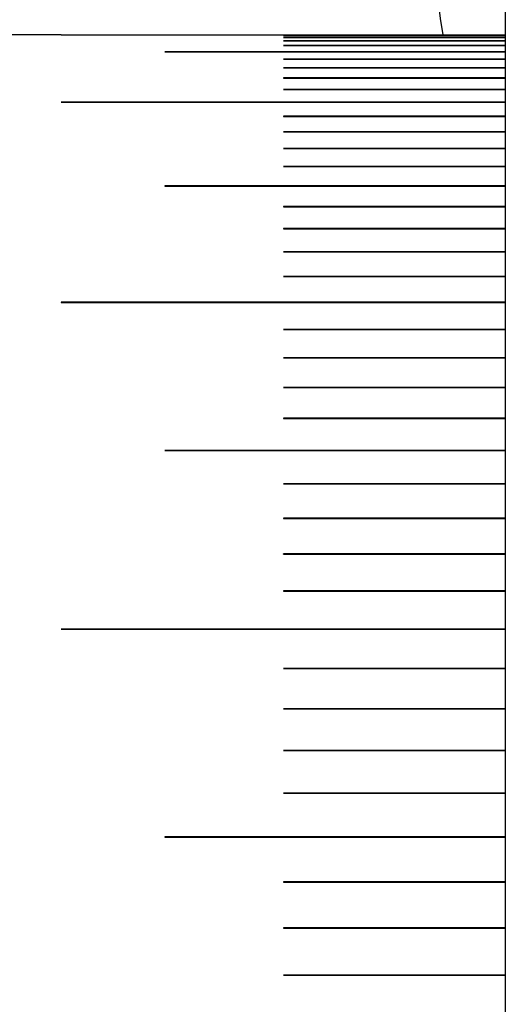
# Model space of a CAD drawing. Units: millimetres. Extents: x 11 to 578, y -13 to 409.
# Drawn here: x 288 to 292, y 214 to 220 of the extents above; entities that cross this region are included whole.
import ezdxf

# ---------------------------------------------------------------- set-up
doc = ezdxf.new("R2010")
doc.units = ezdxf.units.MM
doc.header["$LTSCALE"] = 2

msp = doc.modelspace()

# ---------------------------------------------------------------- linework, layer by layer
at = {"color": 7, "linetype": 'Continuous', "lineweight": 30}
for p, q in [((291.5875, 227.2526), (291.5875, 213.469)), ((288.5865, 220.2526), (288.2155, 220.2526)), ((288.5865, 220.2526), (288.5875, 220.2526)), ((288.5875, 220.2526), (291.5875, 220.2526)), ((290.0897, 220.2115), (290.0894, 220.2115)), ((291.5875, 220.2481), (290.0897, 220.2481)), ((290.0897, 220.248), (291.5875, 220.248)), ((291.5875, 220.2344), (290.0897, 220.2344)), ((290.0897, 220.2343), (291.5875, 220.2343)), ((291.5875, 220.2116), (290.0897, 220.2116)), ((290.0897, 220.2115), (290.0897, 220.2116)), ((290.0897, 220.2114), (291.5875, 220.2114)), ((291.5875, 220.1796), (290.0897, 220.1796)), ((290.0897, 220.1795), (290.0897, 220.1796)), ((290.0897, 220.1795), (291.5875, 220.1795)), ((291.5875, 220.1795), (290.0897, 220.1795)), ((291.5875, 220.1385), (289.2875, 220.1385)), ((289.2875, 220.1384), (289.2875, 220.1385)), ((289.2875, 220.1384), (291.5875, 220.1384)), ((291.5875, 220.1384), (289.2875, 220.1384)), ((291.5875, 220.0884), (290.0897, 220.0884)), ((290.0897, 220.0883), (290.0897, 220.0884)), ((291.5875, 220.0883), (290.0897, 220.0883)), ((290.0897, 220.0882), (291.5875, 220.0882)), ((291.5875, 220.0291), (290.0897, 220.0291)), ((290.0897, 220.029), (290.0897, 220.0291)), ((291.5875, 220.029), (290.0897, 220.029)), ((290.0897, 220.0289), (291.5875, 220.0289)), ((291.5875, 219.9608), (290.0897, 219.9608)), ((290.0897, 219.9607), (290.0897, 219.9608)), ((291.5875, 219.9607), (290.0897, 219.9607)), ((290.0897, 219.9605), (291.5875, 219.9605)), ((291.5875, 219.8834), (290.0897, 219.8834)), ((290.0897, 219.8833), (290.0897, 219.8834)), ((291.5875, 219.8833), (290.0897, 219.8833)), ((290.0897, 219.8831), (291.5875, 219.8831)), ((291.5875, 219.797), (288.5875, 219.797)), ((288.5875, 219.7969), (288.5875, 219.797)), ((291.5875, 219.7969), (288.5875, 219.7969)), ((288.5875, 219.7967), (291.5875, 219.7967)), ((291.5875, 219.7016), (290.0897, 219.7016)), ((290.0897, 219.7015), (290.0897, 219.7016)), ((291.5875, 219.7015), (290.0897, 219.7015)), ((290.0897, 219.7012), (291.5875, 219.7012)), ((291.5875, 219.5973), (290.0897, 219.5973)), ((290.0897, 219.5972), (290.0897, 219.5973)), ((291.5875, 219.5972), (290.0897, 219.5972)), ((290.0897, 219.5968), (291.5875, 219.5968)), ((291.5875, 219.4839), (290.0897, 219.4839)), ((290.0897, 219.4838), (290.0897, 219.4839)), ((291.5875, 219.4838), (290.0897, 219.4838)), ((290.0897, 219.4835), (291.5875, 219.4835)), ((291.5875, 219.3617), (290.0897, 219.3617)), ((290.0897, 219.3616), (290.0897, 219.3617)), ((291.5875, 219.3616), (290.0897, 219.3616)), ((290.0897, 219.3612), (291.5875, 219.3612)), ((291.5875, 219.2306), (289.2875, 219.2306)), ((289.2875, 219.2306), (289.2875, 219.2306)), ((291.5875, 219.2306), (289.2875, 219.2306)), ((289.2875, 219.2301), (291.5875, 219.2301)), ((291.5875, 219.0907), (290.0897, 219.0907)), ((290.0897, 219.0906), (290.0897, 219.0907)), ((291.5875, 219.0906), (290.0897, 219.0906)), ((290.0897, 219.0902), (291.5875, 219.0902)), ((291.5875, 218.942), (290.0897, 218.942)), ((290.0897, 218.942), (290.0897, 218.942)), ((291.5875, 218.942), (290.0897, 218.942)), ((290.0897, 218.9415), (291.5875, 218.9415)), ((291.5875, 218.7846), (290.0897, 218.7846)), ((290.0897, 218.7845), (290.0897, 218.7846)), ((291.5875, 218.7845), (290.0897, 218.7845)), ((290.0897, 218.784), (291.5875, 218.784)), ((291.5875, 218.6185), (290.0897, 218.6185)), ((290.0897, 218.6184), (290.0897, 218.6185)), ((291.5875, 218.6184), (290.0897, 218.6184)), ((290.0897, 218.6178), (291.5875, 218.6178)), ((291.5875, 218.4437), (288.5875, 218.4437)), ((288.5875, 218.4436), (288.5875, 218.4437)), ((291.5875, 218.4436), (288.5875, 218.4436)), ((288.5875, 218.4431), (291.5875, 218.4431)), ((290.0887, 218.26), (290.0887, 218.2599)), ((291.5875, 218.2604), (290.0897, 218.2604)), ((290.0897, 218.2603), (290.0897, 218.2604)), ((291.5875, 218.2603), (290.0897, 218.2603)), ((290.0897, 218.2597), (291.5875, 218.2597)), ((290.0887, 218.0681), (290.0887, 218.068)), ((291.5875, 218.0685), (290.0897, 218.0685)), ((290.0897, 218.0684), (290.0897, 218.0685)), ((291.5875, 218.0684), (290.0897, 218.0684)), ((290.0897, 218.0678), (291.5875, 218.0678)), ((291.5875, 217.8682), (290.0897, 217.8682)), ((290.0897, 217.8681), (290.0897, 217.8682)), ((291.5875, 217.8681), (290.0897, 217.8681)), ((290.0897, 217.8674), (291.5875, 217.8674)), ((291.5875, 217.6594), (290.0897, 217.6594)), ((290.0897, 217.6593), (290.0897, 217.6594)), ((291.5875, 217.6593), (290.0897, 217.6593)), ((290.0897, 217.6586), (291.5875, 217.6586)), ((291.5875, 217.4423), (289.2875, 217.4423)), ((289.2875, 217.4422), (289.2875, 217.4423)), ((291.5875, 217.4422), (289.2875, 217.4422)), ((289.2875, 217.4414), (291.5875, 217.4414)), ((291.5875, 217.2169), (290.0897, 217.2169)), ((290.0897, 217.2168), (290.0897, 217.2169)), ((291.5875, 217.2168), (290.0897, 217.2168)), ((290.0897, 217.216), (291.5875, 217.216)), ((291.5875, 216.9833), (290.0897, 216.9833)), ((290.0897, 216.9832), (290.0897, 216.9833)), ((291.5875, 216.9832), (290.0897, 216.9832)), ((290.0897, 216.9824), (291.5875, 216.9824)), ((291.5875, 216.7415), (290.0897, 216.7415)), ((290.0897, 216.7414), (290.0897, 216.7415)), ((291.5875, 216.7414), (290.0897, 216.7414)), ((290.0897, 216.7406), (291.5875, 216.7406)), ((291.5875, 216.4917), (290.0897, 216.4917)), ((290.0897, 216.4916), (290.0897, 216.4917)), ((291.5875, 216.4916), (290.0897, 216.4916)), ((290.0897, 216.4907), (291.5875, 216.4907)), ((291.5875, 216.2339), (288.5875, 216.2339)), ((288.5875, 216.2338), (288.5875, 216.2339)), ((291.5875, 216.2338), (288.5875, 216.2338)), ((288.5875, 216.2329), (291.5875, 216.2329)), ((291.5875, 215.9681), (290.0897, 215.9681)), ((290.0897, 215.9681), (290.0897, 215.9681)), ((291.5875, 215.9681), (290.0897, 215.9681)), ((290.0897, 215.9671), (291.5875, 215.9671)), ((290.0887, 215.6941), (290.0887, 215.694)), ((291.5875, 215.6946), (290.0897, 215.6946)), ((290.0897, 215.6945), (290.0897, 215.6946)), ((291.5875, 215.6945), (290.0897, 215.6945)), ((290.0897, 215.6935), (291.5875, 215.6935)), ((291.5875, 215.4133), (290.0897, 215.4133)), ((290.0897, 215.4132), (290.0897, 215.4133)), ((291.5875, 215.4132), (290.0897, 215.4132)), ((290.0897, 215.4122), (291.5875, 215.4122)), ((291.5875, 215.1243), (290.0897, 215.1243)), ((290.0897, 215.1242), (290.0897, 215.1243)), ((291.5875, 215.1242), (290.0897, 215.1242)), ((290.0897, 215.1232), (291.5875, 215.1232)), ((291.5875, 214.8277), (289.2875, 214.8277)), ((289.2875, 214.8277), (289.2875, 214.8277)), ((291.5875, 214.8277), (289.2875, 214.8277)), ((289.2875, 214.8266), (291.5875, 214.8266)), ((291.5875, 214.5237), (290.0897, 214.5237)), ((290.0897, 214.5236), (290.0897, 214.5237)), ((291.5875, 214.5236), (290.0897, 214.5236)), ((290.0897, 214.5225), (291.5875, 214.5225)), ((291.5875, 214.2123), (290.0897, 214.2123)), ((290.0897, 214.2122), (290.0897, 214.2123)), ((291.5875, 214.2122), (290.0897, 214.2122)), ((290.0897, 214.2111), (291.5875, 214.2111)), ((290.0887, 213.8929), (290.0887, 213.8929)), ((291.5875, 213.8936), (290.0897, 213.8936)), ((290.0897, 213.8935), (290.0897, 213.8936)), ((291.5875, 213.8935), (290.0897, 213.8935)), ((290.0897, 213.8923), (291.5875, 213.8923))]:
    msp.add_line(p, q, dxfattribs=at)
at = {"color": 8, "linetype": 'Continuous', "lineweight": 30}
msp.add_line((290.0897, 220.2343), (290.0897, 220.2344), dxfattribs=at)
at = {"color": 7, "linetype": 'Continuous', "lineweight": 30, "flags": 128}
for points in [[(290.0897, 220.1795), (290.0893, 220.1795), (290.089, 220.1795)], [(289.2875, 220.1385), (289.2871, 220.1385), (289.2868, 220.1385), (289.2866, 220.1385), (289.2865, 220.1385), (289.2866, 220.1384), (289.2868, 220.1384), (289.2871, 220.1384), (289.2875, 220.1384)], [(290.0897, 219.9607), (290.0893, 219.9607), (290.089, 219.9607), (290.0888, 219.9606), (290.0887, 219.9606), (290.0887, 219.9606)], [(290.0897, 219.8833), (290.0893, 219.8833), (290.089, 219.8833), (290.0888, 219.8832), (290.0887, 219.8832), (290.0887, 219.8832)], [(288.5875, 219.797), (288.5871, 219.797), (288.5868, 219.797), (288.5866, 219.7969), (288.5865, 219.7968), (288.5866, 219.7968), (288.5868, 219.7967), (288.5871, 219.7967), (288.5875, 219.7967)], [(290.0897, 219.7015), (290.0893, 219.7015), (290.089, 219.7015), (290.0888, 219.7014), (290.0887, 219.7013), (290.0887, 219.7013)], [(290.0897, 219.5972), (290.0893, 219.5971), (290.089, 219.5971), (290.0888, 219.597), (290.0887, 219.5969), (290.0887, 219.5969)], [(290.0897, 219.4838), (290.0893, 219.4838), (290.089, 219.4838), (290.0888, 219.4837), (290.0887, 219.4836), (290.0887, 219.4836)], [(290.0897, 219.3616), (290.0893, 219.3616), (290.089, 219.3616), (290.0888, 219.3615), (290.0887, 219.3614), (290.0887, 219.3614)], [(289.2875, 219.2306), (289.2871, 219.2306), (289.2868, 219.2306), (289.2866, 219.2305), (289.2865, 219.2304), (289.2866, 219.2303), (289.2868, 219.2302), (289.2871, 219.2302), (289.2875, 219.2301)], [(290.0897, 219.0906), (290.0893, 219.0906), (290.089, 219.0906), (290.0888, 219.0905), (290.0887, 219.0904), (290.0887, 219.0904)], [(290.0897, 218.942), (290.0893, 218.9419), (290.089, 218.9419), (290.0888, 218.9418), (290.0887, 218.9417), (290.0887, 218.9417)], [(290.0897, 218.7845), (290.0893, 218.7845), (290.089, 218.7844), (290.0888, 218.7843), (290.0887, 218.7842), (290.0887, 218.7842)], [(290.0897, 218.6184), (290.0893, 218.6184), (290.089, 218.6183), (290.0888, 218.6182), (290.0887, 218.6181), (290.0887, 218.6181)], [(288.5875, 218.4437), (288.5871, 218.4437), (288.5868, 218.4436), (288.5866, 218.4435), (288.5865, 218.4434), (288.5866, 218.4433), (288.5868, 218.4432), (288.5871, 218.4431), (288.5875, 218.4431)], [(290.0897, 218.2603), (290.0893, 218.2603), (290.089, 218.2602), (290.0888, 218.2601), (290.0887, 218.2599), (290.0887, 218.2599)], [(290.0897, 218.0684), (290.0893, 218.0684), (290.089, 218.0683), (290.0888, 218.0682), (290.0887, 218.068), (290.0887, 218.068)], [(290.0897, 217.8681), (290.0893, 217.868), (290.089, 217.8679), (290.0888, 217.8678), (290.0887, 217.8677), (290.0887, 217.8677)], [(290.0897, 217.6593), (290.0893, 217.6593), (290.089, 217.6592), (290.0888, 217.659), (290.0887, 217.6589), (290.0887, 217.6589)], [(289.2875, 217.4423), (289.2871, 217.4422), (289.2868, 217.4421), (289.2866, 217.442), (289.2865, 217.4418), (289.2866, 217.4417), (289.2868, 217.4415), (289.2871, 217.4415), (289.2875, 217.4414)], [(290.0897, 217.2168), (290.0893, 217.2168), (290.089, 217.2167), (290.0888, 217.2165), (290.0887, 217.2163), (290.0887, 217.2163)], [(290.0897, 216.9832), (290.0893, 216.9831), (290.089, 216.983), (290.0888, 216.9829), (290.0887, 216.9827), (290.0887, 216.9827)], [(290.0897, 216.7414), (290.0893, 216.7414), (290.089, 216.7413), (290.0888, 216.7411), (290.0887, 216.741), (290.0887, 216.741)], [(290.0897, 216.4916), (290.0893, 216.4916), (290.089, 216.4915), (290.0888, 216.4913), (290.0887, 216.4911), (290.0887, 216.4911)], [(288.5875, 216.2339), (288.5871, 216.2338), (288.5868, 216.2337), (288.5866, 216.2336), (288.5865, 216.2334), (288.5866, 216.2332), (288.5868, 216.233), (288.5871, 216.2329), (288.5875, 216.2329)], [(290.0897, 215.9681), (290.0893, 215.968), (290.089, 215.9679), (290.0888, 215.9677), (290.0887, 215.9675), (290.0887, 215.9675)], [(290.0897, 215.6945), (290.0893, 215.6945), (290.089, 215.6943), (290.0888, 215.6942), (290.0887, 215.694), (290.0887, 215.694)], [(290.0897, 215.4132), (290.0893, 215.4132), (290.089, 215.413), (290.0888, 215.4129), (290.0887, 215.4126), (290.0887, 215.4126)], [(290.0897, 215.1242), (290.0893, 215.1242), (290.089, 215.1241), (290.0888, 215.1239), (290.0887, 215.1237), (290.0887, 215.1237)], [(289.2875, 214.8277), (289.2871, 214.8277), (289.2868, 214.8276), (289.2866, 214.8274), (289.2865, 214.8272), (289.2866, 214.827), (289.2868, 214.8268), (289.2871, 214.8266), (289.2875, 214.8266)], [(290.0897, 214.5236), (290.0893, 214.5236), (290.089, 214.5235), (290.0888, 214.5233), (290.0887, 214.523), (290.0887, 214.523)], [(290.0897, 214.2122), (290.0893, 214.2122), (290.089, 214.212), (290.0888, 214.2118), (290.0887, 214.2116), (290.0887, 214.2116)], [(290.0897, 213.8935), (290.0893, 213.8934), (290.089, 213.8933), (290.0888, 213.8931), (290.0887, 213.8929), (290.0887, 213.8929)]]:
    msp.add_lwpolyline(points, dxfattribs=at)
at = {"color": 7, "linetype": 'Continuous', "lineweight": 30}
for centre, radius, start, end in [((297.5875, 221.2526), 6.5, 157.38014, 188.84988), ((290.0894, 220.2333), 0.0148, 89.08706, 93.01916), ((290.0895, 220.2263), 0.00811, 88.41815, 95.5825), ((290.0894, 220.2064), 0.00514, 87.28259, 98.61031), ((290.0894, 220.1757), 0.00396, 86.51641, 101.26551), ((289.2874, 220.1313), 0.00714, 89.31005, 95.89507), ((290.0894, 220.0857), 0.00264, 84.85597, 107.10721), ((290.0896, 220.0832), 0.00503, 88.49437, 98.53738), ((290.0894, 220.0268), 0.00229, 83.94073, 109.68667), ((290.0896, 220.0245), 0.00453, 88.51502, 100.24706), ((290.0894, 219.9588), 0.00204, 83.32355, 112.37595), ((290.0894, 219.8816), 0.00179, 82.16972, 115.38591), ((290.0894, 219.8847), 0.0016, 242.52623, 279.91813), ((288.5874, 219.7944), 0.00252, 86.15027, 108.53351), ((290.0894, 219.7001), 0.00156, 81.35119, 119.88812), ((290.0895, 219.5958), 0.00146, 80.81777, 122.4495), ((290.0894, 219.4826), 0.00137, 80.17548, 124.70364), ((290.0895, 219.3604), 0.0013, 79.85561, 127.02429), ((289.2873, 219.2291), 0.0015, 82.46651, 121.69336), ((290.0895, 219.0896), 0.00118, 78.89735, 131.54158), ((290.0894, 219.0912), 0.00108, 225.79873, 283.76234), ((290.0895, 218.9409), 0.00115, 78.78352, 133.41307), ((290.0895, 218.7835), 0.00111, 78.38606, 135.35997), ((290.0895, 218.6174), 0.00109, 78.58058, 137.08447), ((288.5873, 218.4425), 0.00119, 80.42662, 132.4219), ((290.0895, 218.2594), 0.00103, 78.19239, 140.87488), ((290.0895, 218.0675), 0.00101, 78.16385, 142.57844), ((290.0895, 217.8672), 0.000996, 77.99073, 144.04194), ((290.0895, 217.6584), 0.000984, 78.13777, 145.53767), ((289.2873, 217.4412), 0.00104, 79.72017, 141.57923), ((290.0895, 217.2159), 0.000957, 78.14072, 148.58655), ((290.0895, 216.9823), 0.000944, 78.08247, 150.05732), ((290.0895, 216.7406), 0.000943, 78.53573, 151.17475), ((290.0895, 216.4908), 0.000933, 78.52963, 152.56048), ((288.5873, 216.2329), 0.000945, 79.13578, 150.17023), ((290.0895, 215.9672), 0.000921, 78.79609, 155.00609), ((290.0895, 215.6937), 0.000914, 78.86468, 156.26974), ((290.0895, 215.4124), 0.000916, 79.40321, 157.21086), ((290.0895, 215.1234), 0.000912, 79.49153, 158.25935), ((289.2874, 214.8268), 0.000919, 80.07468, 156.09248), ((290.0895, 214.5228), 0.000909, 79.98855, 160.23576), ((290.0895, 214.2114), 0.000908, 80.21329, 161.18615), ((290.0895, 213.8927), 0.000909, 80.58266, 162.05468)]:
    msp.add_arc(centre, radius, start, end, dxfattribs=at)
for points, knots in [([(290.0887, 220.248), (290.0887, 220.248), (290.0887, 220.248), (290.0887, 220.248), (290.0889, 220.248), (290.0891, 220.248), (290.0894, 220.248), (290.0896, 220.248), (290.0897, 220.248)], [0, 0, 0, 0, 0.0071084, 0.2202349, 0.4382672, 0.6516142, 0.8571232, 1, 1, 1, 1]), ([(290.0887, 220.2343), (290.0887, 220.2343), (290.0887, 220.2343), (290.0887, 220.2343), (290.0889, 220.2343), (290.0891, 220.2343), (290.0894, 220.2343), (290.0896, 220.2343), (290.0897, 220.2343)], [0, 0, 0, 0, 0.007108, 0.220298, 0.438408, 0.651753, 0.857248, 1, 1, 1, 1]), ([(290.0887, 220.2115), (290.0887, 220.2115), (290.0887, 220.2115), (290.0887, 220.2115), (290.0889, 220.2115), (290.0891, 220.2115), (290.0894, 220.2114), (290.0896, 220.2114), (290.0897, 220.2114)], [0, 0, 0, 0, 0.0072089, 0.2206451, 0.4379356, 0.6514442, 0.8570745, 1, 1, 1, 1]), ([(290.0887, 220.1795), (290.0887, 220.1795), (290.0887, 220.1795), (290.0887, 220.1795), (290.0889, 220.1795), (290.0891, 220.1795), (290.0894, 220.1795), (290.0896, 220.1795), (290.0897, 220.1795)], [0, 0, 0, 0, 0.007206, 0.220763, 0.438149, 0.651663, 0.857241, 1, 1, 1, 1]), ([(290.0887, 220.0883), (290.0887, 220.0883), (290.0887, 220.0883), (290.0887, 220.0882), (290.0889, 220.0882), (290.0891, 220.0882), (290.0894, 220.0882), (290.0896, 220.0882), (290.0897, 220.0882)], [0, 0, 0, 0, 0.007109, 0.220238, 0.438079, 0.651876, 0.8571, 1, 1, 1, 1]), ([(290.0887, 220.029), (290.0887, 220.029), (290.0887, 220.029), (290.0887, 220.029), (290.0889, 220.0289), (290.0891, 220.0289), (290.0894, 220.0289), (290.0896, 220.0289), (290.0897, 220.0289)], [0, 0, 0, 0, 0.007205, 0.220538, 0.438784, 0.65192, 0.857139, 1, 1, 1, 1]), ([(290.0887, 219.9607), (290.0887, 219.9607), (290.0887, 219.9606), (290.0887, 219.9606), (290.0889, 219.9606), (290.0891, 219.9605), (290.0894, 219.9605), (290.0896, 219.9605), (290.0897, 219.9605)], [0, 0, 0, 0, 0.007206, 0.220044, 0.437614, 0.651773, 0.857103, 1, 1, 1, 1]), ([(290.0887, 219.7014), (290.0887, 219.7014), (290.0887, 219.7014), (290.0887, 219.7014), (290.0889, 219.7013), (290.0891, 219.7013), (290.0894, 219.7012), (290.0896, 219.7012), (290.0897, 219.7012)], [0, 0, 0, 0, 0.007203, 0.220535, 0.438343, 0.651757, 0.857286, 1, 1, 1, 1]), ([(290.0887, 219.597), (290.0887, 219.597), (290.0887, 219.597), (290.0887, 219.597), (290.0889, 219.5969), (290.0891, 219.5969), (290.0894, 219.5968), (290.0896, 219.5968), (290.0897, 219.5968)], [0, 0, 0, 0, 0.007201, 0.221178, 0.438549, 0.652064, 0.857185, 1, 1, 1, 1]), ([(290.0887, 219.4837), (290.0887, 219.4837), (290.0887, 219.4837), (290.0887, 219.4836), (290.0889, 219.4836), (290.0891, 219.4835), (290.0894, 219.4835), (290.0896, 219.4835), (290.0897, 219.4835)], [0, 0, 0, 0, 0.006381, 0.220181, 0.438197, 0.651658, 0.857074, 1, 1, 1, 1]), ([(290.0887, 219.3615), (290.0887, 219.3615), (290.0887, 219.3614), (290.0887, 219.3614), (290.0889, 219.3613), (290.0891, 219.3613), (290.0894, 219.3612), (290.0896, 219.3612), (290.0897, 219.3612)], [0, 0, 0, 0, 0.0074915, 0.220892, 0.4385467, 0.6521048, 0.8571049, 1, 1, 1, 1]), ([(290.0887, 218.9418), (290.0887, 218.9418), (290.0887, 218.9417), (290.0887, 218.9416), (290.0889, 218.9416), (290.0891, 218.9415), (290.0894, 218.9415), (290.0896, 218.9415), (290.0897, 218.9415)], [0, 0, 0, 0, 0.007207, 0.220113, 0.438047, 0.651615, 0.857031, 1, 1, 1, 1]), ([(290.0887, 218.7843), (290.0887, 218.7843), (290.0887, 218.7843), (290.0887, 218.7842), (290.0889, 218.7841), (290.0891, 218.784), (290.0894, 218.784), (290.0896, 218.784), (290.0897, 218.784)], [0, 0, 0, 0, 0.007488, 0.220193, 0.43858, 0.651732, 0.857278, 1, 1, 1, 1]), ([(290.0887, 218.6182), (290.0887, 218.6182), (290.0887, 218.6181), (290.0887, 218.6181), (290.0889, 218.618), (290.0891, 218.6179), (290.0894, 218.6179), (290.0896, 218.6178), (290.0897, 218.6178)], [0, 0, 0, 0, 0.0074873, 0.2212752, 0.4386678, 0.6520357, 0.8572646, 1, 1, 1, 1]), ([(290.0887, 218.26), (290.0887, 218.26), (290.0887, 218.26), (290.0887, 218.2599), (290.0889, 218.2598), (290.0891, 218.2597), (290.0894, 218.2597), (290.0896, 218.2597), (290.0897, 218.2597)], [0, 0, 0, 0, 0.0063816, 0.2201779, 0.4376182, 0.6517983, 0.8571209, 1, 1, 1, 1]), ([(290.0887, 218.0681), (290.0887, 218.0681), (290.0887, 218.0681), (290.0887, 218.068), (290.0889, 218.0679), (290.0891, 218.0678), (290.0894, 218.0678), (290.0896, 218.0678), (290.0897, 218.0678)], [0, 0, 0, 0, 0.006383, 0.220426, 0.438104, 0.651906, 0.857035, 1, 1, 1, 1]), ([(290.0887, 217.8678), (290.0887, 217.8678), (290.0887, 217.8677), (290.0887, 217.8676), (290.0889, 217.8675), (290.0891, 217.8674), (290.0894, 217.8674), (290.0896, 217.8674), (290.0897, 217.8674)], [0, 0, 0, 0, 0.006911, 0.220096, 0.437583, 0.651226, 0.857101, 1, 1, 1, 1]), ([(290.0887, 217.659), (290.0887, 217.659), (290.0887, 217.6589), (290.0887, 217.6588), (290.0889, 217.6587), (290.0891, 217.6586), (290.0894, 217.6586), (290.0896, 217.6586), (290.0897, 217.6586)], [0, 0, 0, 0, 0.007941, 0.221199, 0.438714, 0.652011, 0.857224, 1, 1, 1, 1]), ([(290.0887, 217.2164), (290.0887, 217.2164), (290.0887, 217.2164), (290.0887, 217.2163), (290.0889, 217.2162), (290.0891, 217.2161), (290.0894, 217.216), (290.0896, 217.216), (290.0897, 217.216)], [0, 0, 0, 0, 0.006908, 0.220107, 0.437646, 0.6517, 0.857227, 1, 1, 1, 1]), ([(290.0887, 216.9828), (290.0887, 216.9828), (290.0887, 216.9828), (290.0887, 216.9827), (290.0889, 216.9825), (290.0891, 216.9824), (290.0894, 216.9824), (290.0896, 216.9824), (290.0897, 216.9824)], [0, 0, 0, 0, 0.006907, 0.220092, 0.438517, 0.65151, 0.857235, 1, 1, 1, 1]), ([(290.0887, 216.741), (290.0887, 216.741), (290.0887, 216.741), (290.0887, 216.7409), (290.0889, 216.7407), (290.0891, 216.7406), (290.0894, 216.7406), (290.0896, 216.7406), (290.0897, 216.7406)], [0, 0, 0, 0, 0.0069041, 0.2205655, 0.4380445, 0.6520173, 0.8572445, 1, 1, 1, 1]), ([(290.0887, 216.4912), (290.0887, 216.4912), (290.0887, 216.4912), (290.0887, 216.491), (290.0889, 216.4909), (290.0891, 216.4908), (290.0894, 216.4907), (290.0896, 216.4907), (290.0897, 216.4907)], [0, 0, 0, 0, 0.0074185, 0.2207069, 0.438278, 0.6519843, 0.8572369, 1, 1, 1, 1]), ([(290.0887, 215.9676), (290.0887, 215.9676), (290.0887, 215.9676), (290.0887, 215.9675), (290.0889, 215.9673), (290.0891, 215.9672), (290.0894, 215.9671), (290.0896, 215.9671), (290.0897, 215.9671)], [0, 0, 0, 0, 0.006907, 0.220156, 0.43815, 0.651761, 0.857184, 1, 1, 1, 1]), ([(290.0887, 215.6941), (290.0887, 215.6941), (290.0887, 215.694), (290.0887, 215.6939), (290.0889, 215.6937), (290.0891, 215.6936), (290.0894, 215.6935), (290.0896, 215.6935), (290.0897, 215.6935)], [0, 0, 0, 0, 0.00691, 0.220077, 0.437917, 0.65176, 0.857067, 1, 1, 1, 1]), ([(290.0887, 215.4127), (290.0887, 215.4127), (290.0887, 215.4127), (290.0887, 215.4125), (290.0889, 215.4124), (290.0891, 215.4123), (290.0894, 215.4122), (290.0896, 215.4122), (290.0897, 215.4122)], [0, 0, 0, 0, 0.00641, 0.220505, 0.438176, 0.65148, 0.857112, 1, 1, 1, 1]), ([(290.0887, 215.1237), (290.0887, 215.1237), (290.0887, 215.1237), (290.0887, 215.1235), (290.0889, 215.1234), (290.0891, 215.1233), (290.0894, 215.1232), (290.0896, 215.1232), (290.0897, 215.1232)], [0, 0, 0, 0, 0.0064081, 0.2204471, 0.4379088, 0.6516894, 0.8571478, 1, 1, 1, 1]), ([(290.0887, 214.5231), (290.0887, 214.5231), (290.0887, 214.5231), (290.0887, 214.5229), (290.0889, 214.5227), (290.0891, 214.5226), (290.0894, 214.5225), (290.0896, 214.5225), (290.0897, 214.5225)], [0, 0, 0, 0, 0.006755, 0.220148, 0.438321, 0.651761, 0.857123, 1, 1, 1, 1]), ([(290.0887, 214.2117), (290.0887, 214.2117), (290.0887, 214.2116), (290.0887, 214.2115), (290.0889, 214.2113), (290.0891, 214.2112), (290.0894, 214.2111), (290.0896, 214.2111), (290.0897, 214.2111)], [0, 0, 0, 0, 0.006753, 0.220746, 0.438122, 0.651792, 0.857171, 1, 1, 1, 1]), ([(290.0887, 213.8929), (290.0887, 213.8929), (290.0887, 213.8929), (290.0887, 213.8927), (290.0889, 213.8925), (290.0891, 213.8924), (290.0894, 213.8923), (290.0896, 213.8923), (290.0897, 213.8923)], [0, 0, 0, 0, 0.006756, 0.219967, 0.437788, 0.651663, 0.857062, 1, 1, 1, 1])]:
    msp.add_open_spline(points, degree=3, knots=knots, dxfattribs=at)

doc.saveas('drawing.dxf')
